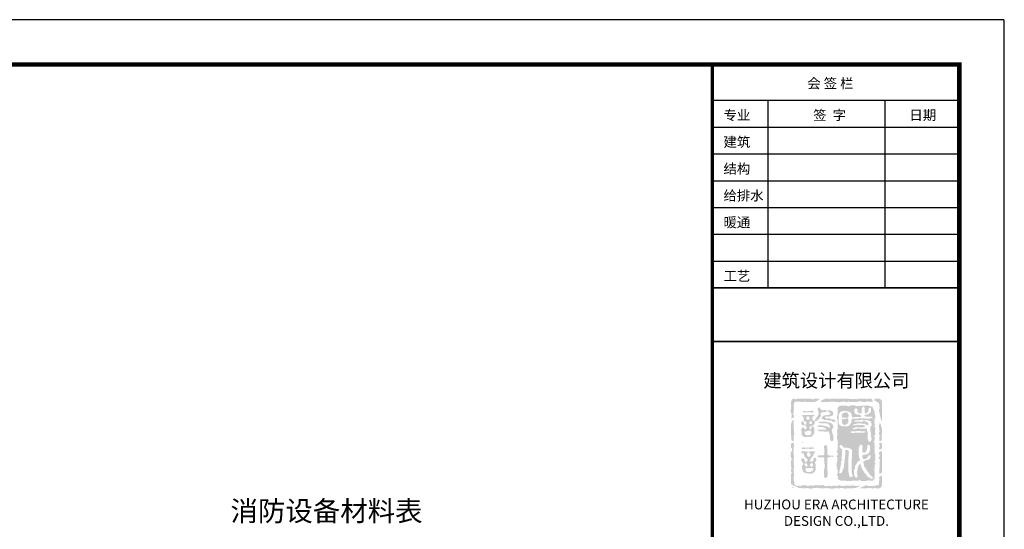
# Model space of a CAD drawing. Extents: x -175180 to 144729, y 38087 to 130502.
# Drawn here: x 54613 to 76678, y 119093 to 130502 of the extents above; entities that cross this region are included whole.
import ezdxf
from ezdxf.enums import TextEntityAlignment as Align

# ---------------------------------------------------------------- set-up
doc = ezdxf.new("R2010")
doc.units = 0
doc.header["$LTSCALE"] = 1000
doc.header["$MEASUREMENT"] = 0
doc.layers.get('Defpoints').update_dxf_attribs({"color": 8})
doc.layers.add('hz', color=7, linetype='Continuous')
doc.layers.add('时代图框', color=8, linetype='Continuous')
doc.styles.add('ERA', font='simhei.ttf')
doc.styles.add('HT', font='simhei.ttf')

# ---------------------------------------------------------------- blocks, each defined once
blk = doc.blocks.new('SD_LOGO')
at = {"layer": '时代图框'}
h = blk.add_hatch(color=1, dxfattribs=at)
h.paths.add_polyline_path([(839, 68), (828, 83), (826, 95), (832, 112), (841, 111), (847, 113), (853, 119), (848, 169), (847, 194), (850, 244), (858, 257), (857, 272), (846, 284), (835, 292), (831, 303), (835, 317), (843, 332), (845, 343), (842, 360), (840, 365), (837, 367), (832, 368), (835, 400), (836, 416), (835, 448), (829, 462), (829, 470), (832, 485), (840, 485), (845, 485), (853, 485), (855, 526), (852, 547), (842, 587), (832, 598), (829, 608), (832, 623), (840, 627), (842, 639), (835, 645), (821, 678), (813, 694), (795, 726), (795, 737), (795, 743), (795, 755), (771, 753), (758, 755), (737, 766), (713, 770), (701, 773), (678, 780), (674, 784), (666, 782), (663, 777), (614, 777), (589, 777), (539, 777), (539, 774), (539, 772), (539, 770), (487, 770), (460, 770), (408, 770), (402, 775), (399, 778), (393, 784), (352, 784), (332, 784), (291, 784), (291, 778), (291, 775), (291, 770), (269, 761), (255, 760), (232, 766), (222, 768), (218, 777), (189, 774), (174, 773), (145, 773), (109, 778), (89, 777), (53, 770), (40, 755), (32, 748), (13, 740), (17, 735), (12, 726), (6, 726), (6, 661), (6, 629), (6, 565), (0, 559), (-3, 556), (-9, 550), (-4, 536), (-4, 528), (-5, 514), (-7, 492), (-2, 478), (13, 463), (13, 428), (13, 410), (13, 375), (6, 375), (6, 337), (6, 318), (6, 280), (12, 278), (14, 270), (10, 265), (4, 246), (3, 235), (6, 214), (0, 217), (-5, 215), (-9, 211), (-7, 203), (-6, 200), (-5, 192), (-1, 170), (2, 159), (6, 138), (5, 118), (2, 107), (-9, 90), (-9, 61), (-9, 46), (-9, 17), (-3, 17), (0, 17), (6, 17), (6, -79), (6, -128), (6, -224), (0, -227), (-3, -228), (-9, -231), (-12, -249), (-9, -261), (2, -275), (12, -294), (14, -305), (13, -326), (4, -335), (-9, -334), (-13, -355), (-11, -369), (-1, -388), (8, -402), (10, -413), (6, -429), (0, -429), (-9, -429), (0, -444), (1, -456), (-5, -472), (-11, -522), (-12, -547), (-9, -597), (-1, -601), (1, -612), (-5, -619), (-12, -626), (-10, -639), (5, -648), (6, -648), (6, -692), (6, -714), (6, -757), (0, -760), (-3, -762), (-9, -765), (-11, -776), (-9, -785), (-1, -794), (11, -799), (18, -809), (17, -823), (8, -835), (6, -845), (10, -860), (21, -871), (27, -877), (39, -889), (55, -888), (65, -892), (75, -904), (80, -906), (79, -911), (120, -906), (140, -906), (181, -907), (237, -913), (265, -914), (320, -911), (324, -903), (336, -901), (342, -907), (400, -906), (430, -905), (488, -904), (494, -893), (509, -891), (517, -900), (527, -902), (532, -911), (580, -911), (604, -911), (653, -911), (672, -900), (685, -898), (707, -900), (733, -907), (747, -908), (773, -907), (791, -905), (800, -902), (817, -896), (815, -887), (819, -879), (828, -874), (838, -863), (841, -853), (839, -838), (829, -832), (827, -817), (835, -809), (841, -768), (842, -747), (839, -706), (832, -691), (830, -682), (832, -666), (836, -618), (838, -594), (843, -543), (853, -535), (853, -521), (853, -512), (853, -494), (848, -494), (845, -494), (839, -494), (834, -479), (836, -467), (846, -454), (856, -431), (858, -417), (853, -392), (848, -392), (845, -392), (839, -392), (849, -355), (852, -336), (853, -297), (845, -297), (840, -297), (832, -297), (826, -289), (830, -278), (839, -275), (839, -214), (839, -183), (839, -122), (833, -120), (831, -112), (835, -107), (839, -87), (838, -75), (832, -56), (821, -50), (819, -35), (828, -27), (837, 10), (840, 30)])
h.paths.add_polyline_path([(86, -104), (94, -111), (98, -120), (106, -123), (116, -122), (123, -131), (125, -139), (123, -151), (133, -153), (139, -157), (145, -166), (174, -166), (189, -166), (218, -166), (235, -177), (249, -179), (269, -173), (275, -181), (281, -184), (291, -184), (295, -193), (303, -197), (313, -195), (314, -205), (318, -211), (327, -217), (327, -290), (327, -326), (327, -399), (324, -399), (320, -399), (320, -525), (320, -588), (320, -714), (329, -733), (331, -744), (331, -765), (342, -777), (345, -788), (342, -805), (338, -809), (331, -816), (316, -826), (304, -828), (287, -823), (280, -816), (276, -812), (269, -805), (262, -759), (257, -737), (247, -692), (247, -563), (247, -499), (247, -370), (250, -370), (254, -370), (254, -341), (254, -326), (254, -297), (257, -297), (262, -297), (261, -267), (258, -252), (247, -224), (238, -228), (232, -220), (214, -212), (199, -214), (181, -224), (181, -250), (181, -264), (181, -290), (180, -304), (179, -312), (178, -326), (172, -385), (169, -414), (163, -472), (156, -534), (152, -565), (145, -626), (138, -629), (135, -633), (134, -641), (124, -659), (122, -671), (123, -692), (115, -693), (110, -698), (108, -706), (101, -724), (91, -734), (72, -739), (66, -744), (57, -742), (53, -735), (45, -733), (41, -721), (46, -714), (54, -682), (57, -666), (61, -633), (69, -610), (72, -599), (75, -575), (85, -535), (88, -514), (86, -472), (92, -467), (95, -464), (101, -458), (101, -414), (101, -392), (101, -348), (104, -348), (108, -348), (108, -293), (108, -265), (108, -209), (91, -193), (83, -185), (64, -169), (54, -155), (52, -143), (57, -125), (61, -121), (68, -114), (73, -106)], flags=0)
h.paths.add_polyline_path([(86, -104), (94, -111), (98, -120), (106, -123), (116, -122), (123, -131), (125, -139), (123, -151), (133, -153), (139, -157), (145, -166), (174, -166), (189, -166), (218, -166), (235, -177), (249, -179), (269, -173), (275, -181), (281, -184), (291, -184), (295, -193), (303, -197), (313, -195), (314, -205), (318, -211), (327, -217), (327, -290), (327, -326), (327, -399), (324, -399), (320, -399), (320, -525), (320, -588), (320, -714), (329, -733), (331, -744), (331, -765), (342, -777), (345, -788), (342, -805), (338, -809), (331, -816), (316, -826), (304, -828), (287, -823), (280, -816), (276, -812), (269, -805), (262, -759), (257, -737), (247, -692), (247, -563), (247, -499), (247, -370), (250, -370), (254, -370), (254, -341), (254, -326), (254, -297), (257, -297), (262, -297), (261, -267), (258, -252), (247, -224), (241, -226), (236, -225), (232, -220), (214, -212), (199, -214), (181, -224), (181, -250), (181, -264), (181, -290), (180, -304), (179, -312), (178, -326), (172, -385), (169, -414), (163, -472), (156, -534), (152, -565), (145, -626), (138, -629), (135, -633), (134, -641), (124, -659), (122, -671), (123, -692), (115, -693), (110, -698), (108, -706), (101, -724), (91, -734), (72, -739), (66, -744), (57, -742), (53, -735), (45, -733), (41, -721), (46, -714), (54, -682), (57, -666), (61, -633), (69, -610), (72, -599), (75, -575), (85, -535), (88, -514), (86, -472), (92, -467), (95, -464), (101, -458), (101, -414), (101, -392), (101, -348), (104, -348), (108, -348), (108, -293), (108, -265), (108, -209), (91, -193), (83, -185), (64, -169), (54, -155), (52, -143), (57, -125), (61, -121), (68, -114), (73, -106)], flags=0)
h.paths.add_polyline_path([(313, 163), (313, 166), (312, 169), (309, 170), (302, 180), (304, 192), (313, 200), (354, 200), (374, 200), (415, 200), (452, 208), (472, 209), (510, 203), (515, 207), (523, 205), (525, 200), (566, 200), (586, 200), (627, 200), (627, 191), (627, 187), (627, 178), (601, 171), (588, 168), (561, 167), (557, 163), (549, 165), (547, 170), (482, 170), (450, 170), (386, 170), (386, 168), (386, 166), (386, 163), (357, 163), (342, 163)], flags=16)
h.paths.add_polyline_path([(123, 309), (107, 318), (97, 320), (79, 320), (75, 329), (67, 333), (57, 331), (48, 349), (44, 358), (35, 375), (35, 457), (35, 498), (35, 580), (45, 593), (49, 600), (53, 616), (81, 638), (99, 646), (134, 653), (173, 655), (193, 655), (232, 649), (253, 639), (265, 635), (287, 631), (299, 619), (304, 612), (313, 598), (324, 566), (327, 548), (327, 514), (351, 509), (365, 511), (386, 521), (441, 521), (469, 521), (525, 521), (525, 528), (534, 532), (539, 528), (539, 540), (539, 546), (539, 558), (521, 558), (511, 562), (495, 572), (467, 579), (452, 580), (422, 580), (407, 592), (400, 600), (390, 616), (383, 651), (383, 670), (393, 704), (409, 709), (417, 711), (433, 711), (438, 707), (440, 705), (444, 700), (454, 680), (456, 667), (452, 645), (467, 628), (476, 619), (495, 605), (514, 597), (529, 598), (547, 609), (550, 635), (550, 648), (550, 675), (554, 679), (552, 687), (547, 689), (545, 704), (548, 714), (558, 726), (566, 730), (570, 738), (569, 748), (580, 748), (586, 748), (598, 748), (598, 742), (598, 739), (598, 733), (604, 733), (607, 733), (612, 733), (610, 725), (611, 718), (616, 711), (620, 707), (618, 699), (612, 696), (612, 667), (612, 653), (612, 623), (621, 620), (625, 609), (620, 602), (634, 602), (642, 602), (656, 602), (667, 614), (673, 620), (685, 631), (696, 665), (700, 683), (707, 718), (718, 727), (727, 729), (740, 726), (748, 718), (751, 715), (758, 707), (758, 681), (758, 668), (758, 642), (745, 634), (739, 624), (737, 609), (727, 600), (715, 602), (715, 596), (715, 593), (715, 587), (676, 581), (657, 577), (620, 565), (612, 556), (610, 548), (612, 536), (618, 539), (626, 535), (627, 528), (685, 528), (715, 528), (773, 528), (774, 522), (782, 518), (788, 521), (788, 509), (788, 504), (788, 492), (765, 497), (750, 495), (729, 485), (694, 485), (677, 485), (642, 485), (598, 489), (576, 490), (532, 488), (511, 498), (494, 497), (474, 485), (421, 485), (395, 485), (342, 485), (341, 478), (333, 474), (327, 477), (323, 445), (321, 429), (316, 397), (308, 387), (304, 381), (302, 368), (293, 363), (289, 355), (291, 346), (283, 348), (277, 345), (273, 338), (256, 324), (246, 318), (225, 309), (184, 309), (164, 309)], flags=0)
h.paths.add_polyline_path([(123, 309), (107, 318), (97, 320), (79, 320), (75, 329), (67, 333), (57, 331), (48, 349), (44, 358), (35, 375), (35, 457), (35, 498), (35, 580), (45, 593), (49, 600), (53, 616), (81, 638), (99, 646), (134, 653), (173, 655), (193, 655), (232, 649), (253, 639), (265, 635), (287, 631), (299, 619), (304, 612), (313, 598), (324, 566), (327, 548), (327, 514), (351, 509), (365, 511), (386, 521), (441, 521), (469, 521), (525, 521), (525, 528), (534, 532), (539, 528), (539, 540), (539, 546), (539, 558), (521, 558), (511, 562), (495, 572), (467, 579), (452, 580), (422, 580), (407, 592), (400, 600), (390, 616), (383, 651), (383, 670), (393, 704), (409, 709), (417, 711), (433, 711), (438, 707), (440, 705), (444, 700), (454, 680), (456, 667), (452, 645), (467, 628), (476, 619), (495, 605), (514, 597), (529, 598), (547, 609), (550, 635), (550, 648), (550, 675), (554, 679), (552, 687), (547, 689), (545, 704), (548, 714), (558, 726), (566, 730), (570, 738), (569, 748), (580, 748), (586, 748), (598, 748), (598, 742), (598, 739), (598, 733), (604, 733), (607, 733), (612, 733), (610, 725), (611, 718), (616, 711), (620, 707), (618, 699), (612, 696), (612, 667), (612, 653), (612, 623), (621, 620), (625, 609), (620, 602), (634, 602), (642, 602), (656, 602), (667, 614), (673, 620), (685, 631), (696, 665), (700, 683), (707, 718), (718, 727), (727, 729), (740, 726), (748, 718), (751, 715), (758, 707), (758, 681), (758, 668), (758, 642), (745, 634), (739, 624), (737, 609), (730, 602), (724, 600), (715, 602), (715, 596), (715, 593), (715, 587), (676, 581), (657, 577), (620, 565), (612, 556), (610, 548), (612, 536), (618, 539), (626, 535), (627, 528), (685, 528), (715, 528), (773, 528), (774, 522), (782, 518), (788, 521), (788, 509), (788, 504), (788, 492), (765, 497), (750, 495), (729, 485), (694, 485), (677, 485), (642, 485), (598, 489), (576, 490), (532, 488), (511, 498), (494, 497), (474, 485), (421, 485), (395, 485), (342, 485), (341, 478), (333, 474), (327, 477), (323, 445), (321, 429), (316, 397), (308, 387), (304, 381), (302, 368), (293, 363), (289, 355), (291, 346), (283, 348), (277, 345), (273, 338), (256, 324), (246, 318), (225, 309), (184, 309), (164, 309)], flags=16)
h.paths.add_polyline_path([(350, 258), (346, 265), (349, 273), (373, 272), (387, 276), (408, 287), (487, 287), (526, 287), (605, 287), (606, 294), (614, 298), (620, 295), (620, 308), (618, 315), (612, 328), (599, 332), (593, 334), (579, 338), (537, 343), (516, 343), (474, 342), (462, 351), (447, 350), (437, 338), (408, 332), (393, 331), (364, 331), (355, 340), (357, 353), (398, 362), (418, 366), (459, 375), (488, 375), (503, 375), (532, 375), (532, 372), (532, 368), (567, 368), (585, 368), (620, 368), (623, 359), (634, 355), (642, 360), (642, 355), (644, 352), (649, 349), (660, 339), (670, 336), (685, 338), (694, 354), (695, 365), (693, 382), (683, 390), (678, 401), (664, 412), (652, 415), (634, 412), (629, 419), (624, 422), (616, 426), (609, 434), (600, 437), (590, 433), (585, 428), (582, 425), (576, 419), (532, 419), (510, 419), (466, 419), (466, 416), (466, 414), (466, 412), (431, 412), (414, 412), (379, 412), (379, 419), (379, 423), (379, 430), (400, 437), (411, 441), (433, 448), (467, 448), (484, 448), (517, 448), (539, 458), (553, 460), (576, 455), (579, 449), (583, 446), (590, 444), (608, 442), (619, 443), (634, 452), (667, 448), (684, 445), (715, 433), (739, 426), (753, 414), (762, 390), (770, 358), (769, 340), (758, 309), (753, 309), (750, 309), (744, 309), (747, 301), (740, 295), (739, 257), (740, 238), (744, 200), (750, 182), (753, 173), (758, 156), (758, 124), (758, 108), (758, 75), (769, 51), (771, 36), (766, 10), (759, -3), (756, -9), (751, -23), (740, -33), (730, -36), (715, -34), (714, -28), (706, -23), (700, -27), (697, -9), (694, 0), (685, 17), (685, 70), (685, 96), (685, 149), (673, 191), (668, 214), (663, 258), (596, 255), (562, 256), (495, 262), (466, 264), (451, 263), (422, 254), (418, 250), (410, 252), (408, 258), (398, 260), (390, 256), (386, 247), (374, 244), (366, 247), (357, 254)], flags=0)
h.paths.add_polyline_path([(350, 258), (346, 265), (349, 273), (373, 272), (387, 276), (408, 287), (487, 287), (526, 287), (605, 287), (606, 294), (614, 298), (620, 295), (620, 308), (618, 315), (612, 328), (599, 332), (593, 334), (579, 338), (537, 343), (516, 343), (474, 342), (462, 351), (447, 350), (437, 338), (408, 332), (393, 331), (364, 331), (358, 338), (356, 344), (357, 353), (398, 362), (418, 366), (459, 375), (488, 375), (503, 375), (532, 375), (532, 372), (532, 368), (567, 368), (585, 368), (620, 368), (623, 359), (634, 355), (642, 360), (642, 355), (644, 352), (649, 349), (660, 339), (670, 336), (685, 338), (694, 354), (695, 365), (693, 382), (683, 390), (678, 401), (664, 412), (652, 415), (634, 412), (629, 419), (624, 422), (616, 426), (609, 434), (600, 437), (590, 433), (585, 428), (582, 425), (576, 419), (532, 419), (510, 419), (466, 419), (466, 416), (466, 414), (466, 412), (431, 412), (414, 412), (379, 412), (379, 419), (379, 423), (379, 430), (400, 437), (411, 441), (433, 448), (467, 448), (484, 448), (517, 448), (539, 458), (553, 460), (576, 455), (579, 449), (583, 446), (590, 444), (608, 442), (619, 443), (634, 452), (667, 448), (684, 445), (715, 433), (739, 426), (753, 414), (762, 390), (770, 358), (769, 340), (758, 309), (753, 309), (750, 309), (744, 309), (746, 304), (745, 298), (740, 295), (739, 257), (740, 238), (744, 200), (750, 182), (753, 173), (758, 156), (758, 124), (758, 108), (758, 75), (769, 51), (771, 36), (766, 10), (759, -3), (756, -9), (751, -23), (740, -33), (730, -36), (715, -34), (714, -28), (706, -23), (700, -27), (697, -9), (694, 0), (685, 17), (685, 70), (685, 96), (685, 149), (673, 191), (668, 214), (663, 258), (596, 255), (562, 256), (495, 262), (466, 264), (451, 263), (422, 254), (418, 250), (410, 252), (408, 258), (398, 260), (390, 256), (386, 247), (374, 244), (366, 247), (357, 254)], flags=0)
h.paths.add_polyline_path([(164, 341), (141, 346), (119, 366), (110, 382), (105, 412), (104, 435), (105, 447), (108, 470), (143, 474), (161, 477), (196, 481), (215, 489), (229, 488), (247, 477), (247, 448), (247, 433), (247, 404), (239, 398), (236, 392), (236, 382), (227, 378), (223, 370), (225, 360), (215, 364), (206, 361), (200, 353), (178, 343)], flags=0)
h.paths.add_polyline_path([(488, -133), (500, -121), (506, -115), (517, -104), (532, -100), (541, -101), (554, -107), (560, -122), (565, -136), (574, -148), (572, -163), (561, -173), (561, -211), (561, -230), (561, -268), (573, -273), (583, -279), (598, -278), (605, -278), (620, -275), (629, -264), (642, -257), (653, -244), (658, -234), (660, -217), (670, -177), (672, -156), (671, -114), (680, -111), (684, -109), (693, -104), (704, -101), (713, -103), (722, -111), (726, -125), (729, -131), (737, -144), (737, -179), (737, -196), (737, -231), (734, -237), (729, -246), (714, -276), (700, -291), (671, -308), (633, -318), (614, -322), (576, -326), (566, -354), (564, -370), (569, -399), (578, -407), (583, -418), (602, -426), (617, -424), (634, -414), (659, -406), (672, -394), (682, -370), (690, -366), (694, -358), (693, -348), (702, -345), (706, -342), (715, -337), (730, -336), (744, -341), (751, -354), (752, -364), (748, -377), (737, -389), (734, -399), (737, -414), (719, -420), (710, -424), (693, -432), (671, -443), (658, -445), (634, -443), (620, -458), (610, -465), (590, -472), (583, -485), (582, -495), (587, -509), (598, -540), (600, -557), (598, -589), (604, -589), (607, -589), (612, -589), (614, -603), (619, -611), (631, -619), (639, -631), (642, -640), (642, -655), (646, -655), (648, -655), (653, -655), (669, -684), (677, -699), (693, -728), (699, -728), (701, -728), (707, -728), (719, -749), (725, -759), (737, -779), (743, -786), (749, -788), (758, -787), (758, -792), (758, -795), (758, -801), (765, -808), (771, -810), (780, -809), (780, -814), (780, -817), (780, -823), (787, -829), (793, -832), (802, -830), (805, -843), (802, -853), (791, -860), (781, -868), (772, -870), (758, -867), (739, -847), (726, -838), (700, -827), (691, -826), (684, -818), (685, -809), (680, -809), (677, -809), (671, -809), (657, -789), (651, -779), (642, -757), (636, -752), (631, -751), (623, -750), (596, -705), (582, -682), (554, -637), (538, -602), (532, -583), (525, -546), (515, -538), (507, -536), (495, -538), (490, -552), (481, -564), (474, -576), (472, -583), (470, -597), (459, -621), (456, -636), (459, -662), (453, -674), (450, -680), (444, -692), (445, -743), (448, -769), (459, -820), (453, -825), (450, -828), (444, -834), (427, -837), (416, -835), (400, -827), (392, -805), (387, -794), (379, -772), (379, -731), (379, -711), (379, -670), (393, -631), (398, -609), (400, -567), (423, -545), (432, -531), (444, -502), (464, -477), (478, -465), (506, -451), (515, -440), (513, -426), (503, -418), (492, -379), (487, -359), (481, -319), (481, -255), (481, -223), (481, -158), (490, -153), (493, -142)], flags=16)
h.paths.add_polyline_path([(488, -133), (500, -121), (506, -115), (517, -104), (532, -100), (541, -101), (554, -107), (560, -122), (565, -136), (574, -148), (572, -163), (561, -173), (561, -211), (561, -230), (561, -268), (573, -273), (583, -279), (598, -278), (605, -278), (620, -275), (629, -264), (642, -257), (653, -244), (658, -234), (660, -217), (670, -177), (672, -156), (671, -114), (680, -111), (684, -109), (693, -104), (704, -101), (713, -103), (722, -111), (726, -125), (729, -131), (737, -144), (737, -179), (737, -196), (737, -231), (734, -237), (732, -240), (729, -246), (714, -276), (700, -291), (671, -308), (633, -318), (614, -322), (576, -326), (566, -354), (564, -370), (569, -399), (578, -407), (583, -418), (602, -426), (617, -424), (634, -414), (659, -406), (672, -394), (682, -370), (690, -366), (694, -358), (693, -348), (702, -345), (706, -342), (715, -337), (726, -337), (733, -337), (744, -341), (751, -354), (752, -364), (748, -377), (737, -389), (734, -399), (737, -414), (719, -420), (710, -424), (693, -432), (671, -443), (658, -445), (634, -443), (620, -458), (610, -465), (590, -472), (583, -485), (582, -495), (587, -509), (598, -540), (600, -557), (598, -589), (604, -589), (607, -589), (612, -589), (614, -603), (619, -611), (631, -619), (639, -631), (642, -640), (642, -655), (646, -655), (648, -655), (653, -655), (669, -684), (677, -699), (693, -728), (699, -728), (701, -728), (707, -728), (719, -749), (725, -759), (737, -779), (743, -786), (749, -788), (758, -787), (758, -792), (758, -795), (758, -801), (765, -808), (771, -810), (780, -809), (780, -814), (780, -817), (780, -823), (787, -829), (793, -832), (802, -830), (805, -843), (802, -853), (791, -860), (781, -868), (772, -870), (758, -867), (739, -847), (726, -838), (700, -827), (691, -826), (684, -818), (685, -809), (680, -809), (677, -809), (671, -809), (657, -789), (651, -779), (642, -757), (636, -752), (631, -751), (623, -750), (596, -705), (582, -682), (554, -637), (538, -602), (532, -583), (525, -546), (515, -538), (507, -536), (495, -538), (492, -549), (488, -555), (481, -564), (474, -576), (472, -583), (470, -597), (459, -621), (456, -636), (459, -662), (453, -674), (450, -680), (444, -692), (445, -743), (448, -769), (459, -820), (453, -825), (450, -828), (444, -834), (427, -837), (416, -835), (400, -827), (392, -805), (387, -794), (379, -772), (379, -731), (379, -711), (379, -670), (393, -631), (398, -609), (400, -567), (423, -545), (432, -531), (444, -502), (464, -477), (478, -465), (506, -451), (515, -440), (513, -426), (503, -418), (492, -379), (487, -359), (481, -319), (481, -255), (481, -223), (481, -158), (490, -153), (493, -142)], flags=0)
h.paths.add_polyline_path([(119, 507), (115, 511), (113, 513), (108, 517), (98, 534), (96, 546), (101, 565), (112, 576), (116, 586), (116, 602), (140, 611), (153, 615), (178, 623), (204, 622), (218, 617), (240, 602), (244, 586), (247, 579), (254, 565), (253, 541), (250, 528), (240, 507), (192, 507), (167, 507)], flags=0)
h.paths.add_polyline_path([(119, 507), (113, 513), (108, 517), (98, 534), (96, 546), (101, 565), (112, 576), (116, 586), (116, 602), (140, 611), (153, 615), (178, 623), (204, 622), (218, 617), (240, 602), (244, 586), (247, 579), (254, 565), (253, 541), (250, 528), (240, 507), (192, 507), (167, 507)], flags=0)
h.paths.add_polyline_path([(494, 497), (511, 498), (532, 488), (576, 490), (598, 489), (642, 485), (677, 485), (694, 485), (729, 485), (750, 495), (765, 497), (788, 492), (788, 504), (788, 509), (788, 521), (782, 518), (774, 522), (773, 528), (715, 528), (685, 528), (627, 528), (626, 535), (618, 539), (612, 536), (610, 548), (612, 556), (620, 565), (657, 577), (676, 581), (715, 587), (715, 593), (715, 596), (715, 602), (724, 600), (730, 602), (737, 609), (739, 624), (745, 634), (758, 642), (758, 668), (758, 681), (758, 707), (751, 715), (748, 718), (740, 726), (727, 729), (718, 727), (707, 718), (700, 683), (696, 665), (685, 631), (673, 620), (667, 614), (656, 602), (642, 602), (634, 602), (620, 602), (625, 609), (621, 620), (612, 623), (612, 653), (612, 667), (612, 696), (618, 699), (620, 707), (616, 711), (611, 718), (610, 725), (612, 733), (607, 733), (604, 733), (598, 733), (598, 739), (598, 742), (598, 748), (586, 748), (580, 748), (569, 748), (570, 738), (566, 730), (558, 726), (548, 714), (545, 704), (547, 689), (552, 687), (554, 679), (550, 675), (550, 648), (550, 635), (547, 609), (529, 598), (514, 597), (495, 605), (476, 619), (467, 628), (452, 645), (456, 667), (454, 680), (444, 700), (440, 705), (438, 707), (433, 711), (417, 711), (409, 709), (393, 704), (383, 670), (383, 651), (390, 616), (400, 600), (407, 592), (422, 580), (452, 580), (467, 579), (495, 572), (511, 562), (521, 558), (539, 558), (539, 546), (539, 540), (539, 528), (534, 532), (525, 528), (525, 521), (469, 521), (441, 521), (386, 521), (365, 511), (351, 509), (327, 514), (327, 548), (324, 566), (313, 598), (304, 612), (299, 619), (287, 631), (265, 635), (253, 639), (232, 649), (193, 655), (173, 655), (134, 653), (99, 646), (81, 638), (53, 616), (49, 600), (45, 593), (35, 580), (35, 498), (35, 457), (35, 375), (44, 358), (48, 349), (57, 331), (67, 333), (75, 329), (79, 320), (97, 320), (107, 318), (123, 309), (164, 309), (184, 309), (225, 309), (246, 318), (256, 324), (273, 338), (277, 345), (283, 348), (291, 346), (289, 355), (293, 363), (302, 368), (304, 381), (308, 387), (316, 397), (321, 429), (323, 445), (327, 477), (333, 474), (341, 478), (342, 485), (395, 485), (421, 485), (474, 485)], flags=0)
h.paths.add_polyline_path([(253, 541), (254, 565), (247, 579), (244, 586), (240, 602), (218, 617), (204, 622), (178, 623), (153, 615), (140, 611), (116, 602), (116, 586), (112, 576), (101, 565), (96, 546), (98, 534), (108, 517), (113, 513), (115, 511), (119, 507), (167, 507), (192, 507), (240, 507), (250, 528)], flags=0)
h.paths.add_polyline_path([(769, 340), (770, 358), (762, 390), (753, 414), (739, 426), (715, 433), (684, 445), (667, 448), (634, 452), (619, 443), (608, 442), (590, 444), (583, 446), (579, 449), (576, 455), (553, 460), (539, 458), (517, 448), (484, 448), (467, 448), (433, 448), (411, 441), (400, 437), (379, 430), (379, 423), (379, 419), (379, 412), (414, 412), (431, 412), (466, 412), (466, 414), (466, 416), (466, 419), (510, 419), (532, 419), (576, 419), (582, 425), (585, 428), (590, 433), (600, 437), (609, 434), (616, 426), (624, 422), (629, 419), (634, 412), (652, 415), (664, 412), (678, 401), (683, 390), (693, 382), (695, 365), (694, 354), (685, 338), (670, 336), (660, 339), (649, 349), (643, 353), (642, 360), (634, 355), (623, 359), (620, 368), (585, 368), (567, 368), (532, 368), (532, 375), (503, 375), (488, 375), (459, 375), (418, 366), (398, 362), (357, 353), (356, 344), (358, 338), (364, 331), (393, 331), (408, 332), (437, 338), (447, 350), (462, 351), (474, 342), (516, 343), (537, 343), (579, 338), (593, 334), (599, 332), (612, 328), (618, 315), (620, 308), (620, 295), (614, 298), (606, 294), (605, 287), (526, 287), (487, 287), (408, 287), (387, 276), (373, 272), (349, 273), (346, 265), (350, 258), (357, 254), (366, 247), (374, 244), (386, 247), (390, 256), (398, 260), (408, 258), (410, 252), (418, 250), (422, 254), (451, 263), (466, 264), (495, 262), (562, 256), (596, 255), (663, 258), (668, 214), (673, 191), (685, 149), (685, 96), (685, 70), (685, 17), (694, 0), (697, -9), (700, -27), (706, -23), (714, -28), (715, -34), (730, -36), (740, -33), (751, -23), (756, -9), (759, -3), (766, 10), (771, 36), (769, 51), (758, 75), (758, 108), (758, 124), (758, 156), (753, 173), (750, 182), (744, 200), (740, 238), (739, 257), (740, 295), (745, 298), (746, 304), (744, 309), (750, 309), (753, 309), (758, 309)], flags=16)
h.paths.add_polyline_path([(320, -399), (324, -399), (327, -399), (327, -326), (327, -290), (327, -217), (318, -211), (314, -205), (313, -195), (303, -197), (295, -193), (291, -184), (281, -184), (275, -181), (269, -173), (249, -179), (235, -177), (218, -166), (189, -166), (174, -166), (145, -166), (139, -157), (133, -153), (123, -151), (125, -139), (123, -131), (116, -122), (106, -123), (98, -120), (94, -111), (86, -104), (73, -106), (68, -114), (61, -121), (57, -125), (52, -143), (54, -155), (64, -169), (83, -185), (91, -193), (108, -209), (108, -265), (108, -293), (108, -348), (104, -348), (101, -348), (101, -392), (101, -414), (101, -458), (95, -464), (92, -467), (86, -472), (88, -514), (85, -535), (75, -575), (72, -599), (69, -610), (61, -633), (57, -666), (54, -682), (46, -714), (41, -721), (45, -733), (53, -735), (57, -742), (66, -744), (72, -739), (91, -734), (101, -724), (108, -706), (110, -698), (115, -693), (123, -692), (122, -671), (124, -659), (134, -641), (135, -633), (138, -629), (145, -626), (152, -565), (156, -534), (163, -472), (169, -414), (172, -385), (178, -326), (179, -312), (180, -304), (181, -290), (181, -264), (181, -250), (181, -224), (199, -214), (214, -212), (232, -220), (236, -225), (241, -226), (247, -224), (258, -252), (261, -267), (262, -297), (257, -297), (254, -297), (254, -326), (254, -341), (254, -370), (250, -370), (247, -370), (247, -499), (247, -563), (247, -692), (257, -737), (262, -759), (269, -805), (276, -812), (280, -816), (287, -823), (304, -828), (316, -826), (331, -816), (338, -809), (342, -805), (345, -788), (342, -777), (331, -765), (331, -744), (329, -733), (320, -714), (320, -588), (320, -525)], flags=16)
h.paths.add_polyline_path([(583, -485), (590, -472), (610, -465), (620, -458), (634, -443), (658, -445), (671, -443), (693, -432), (710, -424), (719, -420), (737, -414), (734, -399), (737, -389), (748, -377), (752, -364), (751, -354), (744, -341), (733, -337), (726, -337), (715, -337), (706, -342), (702, -345), (693, -348), (694, -358), (690, -366), (682, -370), (672, -394), (659, -406), (634, -414), (617, -424), (602, -426), (583, -418), (578, -407), (569, -399), (564, -370), (566, -354), (576, -326), (614, -322), (633, -318), (671, -308), (700, -291), (714, -276), (729, -246), (732, -240), (734, -237), (737, -231), (737, -196), (737, -179), (737, -144), (729, -131), (726, -125), (722, -111), (713, -103), (704, -101), (693, -104), (684, -109), (680, -111), (671, -114), (672, -156), (670, -177), (660, -217), (658, -234), (653, -244), (642, -257), (629, -264), (620, -275), (605, -278), (598, -278), (583, -279), (573, -273), (561, -268), (561, -230), (561, -211), (561, -173), (572, -163), (574, -148), (565, -136), (560, -122), (554, -107), (541, -101), (532, -100), (517, -104), (506, -115), (500, -121), (488, -133), (493, -142), (490, -153), (481, -158), (481, -223), (481, -255), (481, -319), (487, -359), (492, -379), (503, -418), (513, -426), (515, -440), (506, -451), (478, -465), (464, -477), (444, -502), (432, -531), (423, -545), (400, -567), (398, -609), (393, -631), (379, -670), (379, -711), (379, -731), (379, -772), (387, -794), (392, -805), (400, -827), (416, -835), (427, -837), (444, -834), (450, -828), (453, -825), (459, -820), (448, -769), (445, -743), (444, -692), (450, -680), (453, -674), (459, -662), (456, -636), (459, -621), (470, -597), (472, -583), (474, -576), (481, -564), (488, -555), (492, -549), (495, -538), (507, -536), (515, -538), (525, -546), (532, -583), (538, -602), (554, -637), (582, -682), (596, -705), (623, -750), (631, -751), (636, -752), (642, -757), (651, -779), (657, -789), (671, -809), (677, -809), (680, -809), (685, -809), (684, -818), (691, -826), (700, -827), (726, -838), (739, -847), (758, -867), (772, -870), (781, -868), (791, -860), (802, -853), (805, -843), (802, -830), (793, -832), (787, -829), (780, -823), (780, -817), (780, -814), (780, -809), (771, -810), (765, -808), (758, -801), (758, -795), (758, -792), (758, -787), (749, -788), (743, -786), (737, -779), (725, -759), (719, -749), (707, -728), (701, -728), (699, -728), (693, -728), (677, -699), (669, -684), (653, -655), (648, -655), (646, -655), (642, -655), (642, -640), (639, -631), (631, -619), (619, -611), (614, -603), (612, -589), (607, -589), (604, -589), (598, -589), (600, -557), (598, -540), (587, -509), (582, -495)], flags=0)
h.paths.add_polyline_path([(1000, 883), (986, 902), (976, 911), (956, 923), (950, 926), (947, 927), (941, 930), (906, 930), (889, 930), (853, 930), (848, 921), (842, 917), (832, 916), (832, 900), (836, 891), (846, 879), (874, 868), (887, 862), (912, 846), (916, 842), (921, 840), (927, 843), (925, 833), (929, 825), (937, 821), (943, 792), (944, 777), (941, 748), (952, 738), (954, 723), (945, 711), (939, 679), (938, 663), (941, 631), (951, 615), (953, 605), (952, 587), (958, 558), (961, 543), (967, 514), (976, 485), (979, 470), (985, 441), (991, 441), (1000, 441), (1000, 618), (1000, 706)])
h.paths.add_polyline_path([(1000, 287), (994, 290), (991, 292), (985, 295), (982, 325), (978, 340), (967, 368), (961, 381), (960, 390), (963, 404), (957, 404), (948, 404), (949, 378), (947, 363), (937, 338), (932, 322), (932, 311), (937, 295), (942, 260), (944, 242), (948, 207), (938, 170), (937, 149), (945, 112), (954, 100), (952, 85), (941, 75), (941, 45), (941, 29), (941, -1), (948, -9), (952, -12), (959, -20), (970, -22), (979, -18), (987, -4), (999, -1), (995, 36), (994, 56), (996, 97), (1002, 173), (1003, 211)])
h.paths.add_polyline_path([(1000, -118), (1000, -74), (992, -67), (989, -63), (981, -56), (965, -54), (955, -55), (941, -63), (948, -104), (949, -125), (945, -166), (938, -178), (939, -191), (948, -202), (964, -206), (975, -204), (989, -195), (993, -190), (1000, -184), (1000, -140)])
h.paths.add_polyline_path([(1000, -253), (987, -246), (977, -245), (963, -250), (959, -254), (949, -257), (950, -263), (946, -271), (937, -275), (929, -289), (930, -303), (941, -315), (952, -334), (954, -350), (945, -370), (933, -384), (930, -396), (934, -414), (949, -425), (955, -436), (956, -459), (953, -463), (948, -465), (948, -527), (948, -557), (948, -619), (941, -619), (941, -668), (941, -693), (941, -743), (948, -743), (954, -755), (973, -748), (985, -739), (1000, -717), (1000, -532), (1000, -439)])
h.paths.add_polyline_path([(1000, -885), (1000, -794), (984, -793), (976, -796), (963, -805), (951, -817), (946, -822), (934, -834), (943, -867), (944, -885), (937, -918), (938, -950), (938, -967), (934, -998), (905, -1006), (890, -1009), (861, -1017), (785, -1023), (747, -1023), (671, -1020), (661, -1009), (646, -1008), (634, -1017), (614, -1019), (603, -1023), (587, -1035), (560, -1048), (546, -1053), (517, -1061), (518, -1068), (520, -1073), (525, -1079), (583, -1079), (612, -1079), (671, -1079), (671, -1076), (671, -1074), (671, -1072), (709, -1072), (728, -1072), (766, -1072), (779, -1083), (795, -1084), (810, -1075), (827, -1065), (845, -1066), (861, -1079), (893, -1079), (909, -1079), (941, -1079), (959, -1068), (968, -1063), (985, -1050), (991, -1038), (994, -1032), (1000, -1020), (1000, -930)])
h.paths.add_polyline_path([(480, -1044), (503, -1024), (503, -1020), (503, -1013), (463, -1023), (442, -1025), (400, -1024), (379, -1014), (366, -1011), (342, -1013), (342, -1016), (342, -1017), (342, -1020), (295, -1020), (272, -1020), (225, -1020), (221, -1013), (210, -1011), (203, -1017), (151, -1023), (124, -1024), (72, -1020), (62, -1009), (50, -1005), (35, -1009), (21, -1017), (13, -1020), (-1, -1028), (-39, -1022), (-58, -1019), (-96, -1017), (-121, -1026), (-135, -1029), (-162, -1028), (-178, -1015), (-195, -1014), (-213, -1024), (-245, -1029), (-262, -1028), (-294, -1020), (-299, -1015), (-302, -1012), (-308, -1006), (-325, -1001), (-338, -1003), (-352, -1013), (-396, -1013), (-418, -1013), (-462, -1013), (-471, -1002), (-487, -1000), (-498, -1009), (-505, -1011), (-509, -1014), (-513, -1020), (-542, -1020), (-557, -1020), (-586, -1020), (-595, -1009), (-611, -1008), (-622, -1017), (-644, -1026), (-661, -1025), (-681, -1013), (-710, -1013), (-725, -1013), (-754, -1013), (-758, -1005), (-769, -1003), (-776, -1009), (-806, -1020), (-824, -1023), (-856, -1020), (-858, -1015), (-866, -1013), (-871, -1017), (-894, -1026), (-911, -1025), (-933, -1013), (-936, -1006), (-944, -1003), (-951, -1006), (-950, -990), (-954, -980), (-966, -969), (-960, -943), (-962, -928), (-973, -904), (-973, -863), (-973, -842), (-973, -801), (-962, -792), (-960, -776), (-969, -765), (-975, -704), (-976, -673), (-973, -611), (-965, -607), (-963, -596), (-969, -589), (-975, -517), (-976, -480), (-973, -407), (-966, -407), (-966, -375), (-966, -358), (-966, -326), (-969, -326), (-970, -326), (-973, -326), (-973, -297), (-973, -283), (-973, -253), (-984, -244), (-986, -228), (-977, -217), (-975, -189), (-975, -175), (-973, -147), (-962, -128), (-961, -113), (-969, -93), (-975, -79), (-976, -70), (-973, -56), (-992, -51), (-1004, -53), (-1021, -63), (-1027, -76), (-1039, -85), (-1039, -117), (-1039, -133), (-1039, -166), (-1019, -177), (-1010, -194), (-1013, -217), (-1017, -236), (-1022, -246), (-1035, -261), (-1041, -313), (-1042, -340), (-1039, -392), (-1033, -395), (-1030, -396), (-1024, -399), (-1022, -426), (-1024, -440), (-1031, -465), (-1039, -465), (-1039, -512), (-1039, -535), (-1039, -582), (-1036, -582), (-1034, -582), (-1031, -582), (-1031, -614), (-1031, -630), (-1031, -662), (-1042, -668), (-1044, -683), (-1035, -692), (-1034, -699), (-1031, -703), (-1024, -706), (-1023, -727), (-1025, -738), (-1031, -757), (-1039, -757), (-1039, -847), (-1039, -891), (-1039, -980), (-1009, -998), (-994, -1007), (-966, -1028), (-956, -1024), (-947, -1027), (-940, -1035), (-907, -1044), (-891, -1052), (-863, -1072), (-834, -1072), (-820, -1072), (-790, -1072), (-790, -1079), (-755, -1079), (-738, -1079), (-703, -1079), (-689, -1067), (-674, -1066), (-659, -1075), (-610, -1081), (-584, -1082), (-535, -1079), (-535, -1076), (-535, -1074), (-535, -1072), (-505, -1072), (-491, -1072), (-462, -1072), (-456, -1061), (-441, -1059), (-432, -1068), (-411, -1068), (-400, -1070), (-381, -1079), (-343, -1079), (-324, -1079), (-286, -1079), (-263, -1066), (-245, -1065), (-221, -1075), (-148, -1081), (-111, -1082), (-38, -1079), (-22, -1066), (-4, -1065), (13, -1075), (28, -1084), (44, -1083), (57, -1072), (89, -1072), (105, -1072), (137, -1072), (160, -1084), (179, -1085), (203, -1075), (291, -1075), (335, -1074), (422, -1072), (420, -1065), (426, -1057), (433, -1057), (464, -1052)])
h.paths.add_polyline_path([(-980, -1057), (-995, -1052), (-1002, -1051), (-1017, -1050), (-1018, -1059), (-1016, -1065), (-1010, -1072), (-998, -1072), (-992, -1072), (-980, -1072), (-980, -1066), (-980, -1063)], flags=17)
h.paths.add_polyline_path([(-484, -588), (-484, -531), (-489, -525), (-492, -522), (-498, -516), (-503, -504), (-501, -493), (-491, -483), (-487, -475), (-484, -471), (-476, -465), (-469, -446), (-469, -434), (-473, -414), (-479, -403), (-484, -392), (-501, -392), (-510, -392), (-527, -392), (-531, -420), (-534, -434), (-542, -462), (-549, -469), (-553, -472), (-560, -480), (-577, -483), (-588, -480), (-600, -469), (-611, -460), (-612, -446), (-604, -436), (-595, -413), (-587, -401), (-568, -385), (-563, -385), (-557, -385), (-556, -368), (-552, -358), (-542, -345), (-531, -325), (-527, -313), (-527, -290), (-519, -290), (-514, -290), (-505, -290), (-507, -280), (-503, -272), (-494, -268), (-490, -264), (-489, -259), (-491, -253), (-505, -259), (-517, -257), (-527, -246), (-557, -246), (-571, -246), (-600, -246), (-600, -249), (-600, -250), (-600, -253), (-650, -253), (-675, -253), (-725, -253), (-741, -241), (-758, -239), (-776, -250), (-793, -255), (-802, -258), (-820, -261), (-820, -266), (-820, -269), (-820, -275), (-810, -274), (-802, -277), (-798, -286), (-781, -292), (-771, -293), (-754, -290), (-746, -327), (-740, -346), (-725, -381), (-703, -394), (-693, -402), (-673, -418), (-664, -434), (-663, -447), (-670, -465), (-681, -473), (-686, -477), (-695, -487), (-704, -487), (-709, -487), (-717, -487), (-732, -459), (-739, -444), (-747, -414), (-759, -407), (-769, -406), (-783, -410), (-787, -415), (-792, -416), (-798, -414), (-806, -436), (-807, -450), (-801, -472), (-788, -487), (-782, -494), (-768, -509), (-767, -530), (-770, -541), (-779, -560), (-790, -588), (-792, -604), (-790, -633), (-785, -642), (-782, -646), (-776, -655), (-777, -674), (-776, -685), (-768, -703), (-758, -713), (-753, -718), (-743, -728), (-723, -728), (-712, -731), (-695, -743), (-669, -738), (-654, -739), (-630, -750), (-603, -752), (-589, -750), (-564, -743), (-543, -734), (-533, -728), (-516, -714), (-505, -696), (-498, -688), (-484, -673), (-484, -616)], flags=17)
h.paths.add_polyline_path([(-553, -580), (-558, -586), (-571, -597), (-577, -594), (-580, -592), (-586, -589), (-596, -585), (-601, -579), (-604, -567), (-610, -551), (-609, -539), (-600, -524), (-580, -519), (-570, -518), (-549, -516), (-543, -536), (-541, -547), (-542, -567)], flags=16)
h.paths.add_polyline_path([(-542, -626), (-535, -639), (-534, -649), (-538, -662), (-547, -667), (-551, -675), (-549, -684), (-559, -692), (-567, -694), (-579, -692), (-581, -697), (-583, -700), (-586, -706), (-620, -713), (-638, -715), (-673, -714), (-681, -705), (-685, -701), (-695, -695), (-712, -675), (-717, -660), (-717, -633), (-709, -633), (-704, -633), (-695, -633), (-692, -627), (-691, -624), (-688, -619), (-635, -619), (-609, -619), (-557, -619), (-556, -625), (-548, -629)], flags=16)
h.paths.add_polyline_path([(-663, -570), (-673, -578), (-681, -589), (-691, -592), (-703, -589), (-703, -583), (-712, -579), (-717, -582), (-714, -575), (-718, -567), (-725, -564), (-735, -548), (-737, -535), (-732, -516), (-711, -516), (-700, -517), (-681, -524), (-682, -533), (-679, -541), (-670, -546), (-662, -556)], flags=16)
h.paths.add_polyline_path([(-627, -369), (-636, -372), (-652, -370), (-652, -364), (-661, -360), (-666, -363), (-670, -354), (-672, -349), (-677, -341), (-681, -322), (-681, -311), (-673, -293), (-665, -285), (-660, -280), (-652, -272), (-640, -269), (-633, -270), (-622, -275), (-622, -281), (-622, -284), (-622, -290), (-617, -290), (-614, -290), (-608, -290), (-599, -308), (-597, -321), (-600, -341), (-608, -347), (-611, -351), (-615, -359)], flags=16)
h.paths.add_polyline_path([(-221, -399), (-214, -399), (-210, -390), (-213, -385), (-186, -383), (-173, -380), (-147, -370), (-118, -370), (-104, -370), (-74, -370), (-74, -361), (-74, -357), (-74, -348), (-107, -348), (-123, -348), (-155, -348), (-176, -338), (-190, -336), (-213, -341), (-209, -330), (-211, -319), (-221, -312), (-221, -243), (-221, -209), (-221, -140), (-234, -132), (-240, -123), (-242, -107), (-256, -104), (-265, -106), (-275, -114), (-283, -122), (-286, -125), (-294, -133), (-299, -157), (-297, -172), (-286, -195), (-286, -245), (-286, -269), (-286, -319), (-293, -325), (-299, -327), (-308, -326), (-308, -332), (-308, -335), (-308, -341), (-355, -341), (-378, -341), (-425, -341), (-426, -347), (-434, -352), (-440, -348), (-442, -360), (-440, -368), (-432, -377), (-427, -374), (-418, -378), (-418, -385), (-371, -385), (-348, -385), (-301, -385), (-299, -395), (-295, -401), (-286, -407), (-293, -438), (-294, -455), (-290, -487), (-284, -548), (-283, -579), (-286, -641), (-294, -641), (-294, -712), (-294, -748), (-294, -820), (-282, -833), (-274, -839), (-257, -845), (-240, -839), (-232, -833), (-221, -820), (-216, -780), (-215, -760), (-217, -721), (-222, -592), (-223, -528)], flags=17)
h.paths.add_polyline_path([(-549, -180), (-535, -185), (-528, -186), (-513, -188), (-513, -179), (-513, -174), (-513, -166), (-556, -162), (-579, -161), (-622, -162), (-672, -168), (-697, -169), (-747, -166), (-751, -158), (-762, -156), (-768, -162), (-780, -166), (-786, -168), (-798, -173), (-799, -182), (-797, -188), (-790, -195), (-761, -195), (-747, -195), (-717, -195), (-717, -192), (-717, -190), (-717, -188), (-682, -188), (-665, -188), (-630, -188), (-630, -195), (-600, -195), (-586, -195), (-557, -195), (-554, -189), (-552, -186)], flags=17)
h.paths.add_polyline_path([(-776, -52), (-776, -46), (-776, -34), (-782, -34), (-785, -34), (-790, -34), (-792, -43), (-793, -47), (-794, -56), (-790, -58), (-790, -63), (-785, -63), (-782, -63), (-776, -63)])
h.paths.add_polyline_path([(783, 905), (777, 923), (770, 919), (760, 923), (758, 930), (729, 930), (715, 930), (685, 930), (676, 919), (660, 918), (649, 927), (576, 932), (539, 933), (466, 930), (450, 918), (433, 916), (415, 927), (342, 922), (305, 923), (232, 930), (151, 930), (110, 930), (28, 930), (22, 920), (7, 918), (-1, 927), (-57, 932), (-85, 933), (-140, 930), (-154, 919), (-169, 918), (-184, 927), (-222, 933), (-241, 933), (-279, 930), (-285, 924), (-288, 921), (-294, 916), (-302, 916), (-307, 916), (-316, 916), (-316, 910), (-316, 907), (-316, 901), (-336, 899), (-348, 894), (-363, 879), (-368, 872), (-369, 866), (-367, 857), (-285, 857), (-244, 857), (-162, 857), (-162, 860), (-162, 862), (-162, 865), (-115, 865), (-92, 865), (-45, 865), (-45, 857), (-16, 857), (-1, 857), (28, 857), (28, 850), (60, 853), (77, 856), (108, 865), (137, 865), (152, 865), (181, 865), (197, 852), (215, 851), (232, 861), (248, 870), (263, 869), (276, 857), (349, 857), (386, 857), (459, 857), (465, 863), (468, 866), (474, 872), (506, 874), (523, 873), (554, 865), (554, 857), (589, 857), (607, 857), (642, 857), (658, 870), (675, 871), (693, 861), (713, 862), (724, 864), (744, 868), (757, 856), (772, 854), (788, 861), (795, 864), (796, 874), (791, 879), (786, 897)])
h.paths.add_polyline_path([(-440, 894), (-426, 898), (-418, 900), (-403, 901), (-403, 910), (-403, 914), (-403, 923), (-414, 918), (-425, 921), (-432, 930), (-467, 930), (-485, 930), (-520, 930), (-543, 917), (-562, 916), (-586, 927), (-711, 932), (-774, 933), (-900, 930), (-923, 917), (-941, 916), (-966, 927), (-990, 927), (-1005, 920), (-1021, 901), (-1028, 879), (-1031, 868), (-1039, 846), (-1039, 816), (-1039, 800), (-1039, 770), (-1029, 764), (-1027, 749), (-1035, 740), (-1041, 688), (-1042, 661), (-1039, 609), (-1033, 603), (-1030, 600), (-1024, 594), (-1023, 571), (-1022, 559), (-1021, 536), (-1030, 517), (-1032, 506), (-1031, 485), (-1019, 482), (-1009, 485), (-1002, 496), (-987, 506), (-979, 512), (-966, 525), (-962, 539), (-964, 549), (-973, 561), (-979, 567), (-982, 570), (-988, 576), (-992, 587), (-989, 597), (-980, 605), (-978, 609), (-973, 609), (-973, 638), (-973, 653), (-973, 682), (-967, 684), (-965, 692), (-969, 696), (-974, 753), (-973, 782), (-966, 839), (-953, 848), (-948, 854), (-937, 865), (-890, 865), (-866, 865), (-820, 865), (-820, 857), (-790, 857), (-776, 857), (-747, 857), (-741, 867), (-726, 869), (-717, 861), (-634, 855), (-592, 854), (-509, 857), (-482, 867), (-468, 872), (-440, 879), (-440, 885), (-440, 888)])
h.paths.add_polyline_path([(-973, 302), (-973, 331), (-973, 390), (-981, 394), (-983, 405), (-977, 412), (-971, 427), (-970, 436), (-973, 452), (-991, 443), (-999, 439), (-1017, 430), (-1021, 403), (-1024, 390), (-1033, 360), (-1039, 360), (-1039, 261), (-1039, 211), (-1039, 112), (-1036, 112), (-1034, 112), (-1031, 112), (-1031, 70), (-1031, 48), (-1031, 6), (-1021, -4), (-1016, -9), (-1006, -20), (-993, -18), (-986, -16), (-973, -12), (-973, 40), (-973, 67), (-973, 119), (-962, 129), (-960, 144), (-969, 156), (-969, 191), (-969, 209), (-973, 244)])
h.paths.add_polyline_path([(-535, 644), (-535, 653), (-554, 661), (-566, 661), (-586, 656), (-659, 650), (-695, 650), (-768, 653), (-776, 647), (-777, 638), (-772, 631), (-768, 628), (-768, 623), (-716, 623), (-690, 623), (-637, 623), (-624, 635), (-608, 636), (-593, 627), (-571, 618), (-555, 619), (-535, 631), (-535, 639)], flags=17)
h.paths.add_polyline_path([(-236, 649), (-228, 653), (-204, 641), (-193, 635), (-169, 623), (-165, 616), (-162, 613), (-155, 609), (-152, 597), (-155, 587), (-166, 580), (-172, 574), (-174, 571), (-180, 565), (-235, 563), (-262, 560), (-316, 547), (-328, 529), (-336, 521), (-352, 507), (-349, 495), (-348, 489), (-345, 477), (-335, 479), (-327, 475), (-323, 466), (-310, 466), (-303, 463), (-294, 455), (-261, 455), (-245, 455), (-213, 455), (-204, 450), (-200, 447), (-191, 441), (-159, 442), (-142, 440), (-111, 433), (-111, 428), (-111, 419), (-86, 410), (-71, 410), (-45, 415), (-36, 420), (-34, 433), (-42, 441), (-53, 448), (-58, 453), (-67, 463), (-106, 466), (-125, 470), (-162, 481), (-183, 491), (-197, 494), (-221, 492), (-226, 482), (-242, 480), (-250, 488), (-254, 497), (-262, 501), (-272, 499), (-270, 513), (-265, 521), (-253, 528), (-242, 536), (-233, 537), (-221, 532), (-185, 530), (-166, 532), (-133, 543), (-116, 550), (-108, 555), (-96, 569), (-88, 582), (-87, 594), (-93, 609), (-98, 627), (-104, 637), (-118, 649), (-140, 657), (-150, 662), (-169, 675), (-197, 663), (-213, 661), (-242, 664), (-269, 675), (-287, 677), (-316, 671), (-330, 667), (-340, 669), (-352, 678), (-356, 683), (-361, 684), (-367, 682), (-375, 699), (-380, 708), (-389, 726), (-406, 726), (-415, 726), (-432, 726), (-438, 709), (-439, 699), (-436, 682), (-425, 647), (-421, 630), (-414, 594), (-432, 558), (-442, 540), (-465, 507), (-475, 487), (-482, 478), (-498, 463), (-498, 454), (-498, 450), (-498, 441), (-519, 441), (-529, 441), (-549, 441), (-546, 446), (-550, 455), (-557, 455), (-557, 485), (-557, 499), (-557, 528), (-547, 525), (-538, 527), (-531, 536), (-528, 543), (-520, 546), (-513, 543), (-513, 552), (-513, 556), (-513, 565), (-618, 565), (-671, 565), (-776, 565), (-779, 556), (-790, 553), (-798, 558), (-799, 548), (-792, 540), (-783, 539), (-775, 534), (-770, 532), (-761, 528), (-765, 523), (-760, 515), (-754, 514), (-754, 486), (-754, 472), (-754, 444), (-739, 431), (-732, 425), (-717, 412), (-709, 412), (-704, 412), (-695, 412), (-693, 397), (-692, 390), (-692, 375), (-695, 359), (-705, 349), (-721, 346), (-738, 359), (-745, 369), (-750, 390), (-754, 401), (-756, 407), (-761, 419), (-779, 422), (-789, 420), (-805, 412), (-807, 385), (-805, 371), (-798, 346), (-785, 343), (-778, 340), (-768, 331), (-748, 331), (-738, 331), (-717, 331), (-717, 325), (-717, 317), (-708, 318), (-702, 316), (-695, 309), (-687, 290), (-687, 278), (-692, 258), (-696, 254), (-698, 249), (-695, 244), (-710, 244), (-717, 244), (-732, 244), (-730, 253), (-734, 261), (-743, 265), (-749, 276), (-754, 287), (-768, 291), (-779, 289), (-790, 280), (-796, 268), (-799, 263), (-805, 251), (-811, 231), (-809, 217), (-798, 200), (-798, 168), (-798, 151), (-798, 119), (-787, 108), (-782, 102), (-772, 90), (-761, 93), (-752, 89), (-747, 75), (-688, 75), (-659, 75), (-600, 75), (-575, 83), (-562, 92), (-546, 112), (-538, 119), (-535, 123), (-527, 130), (-527, 144), (-525, 152), (-516, 163), (-510, 207), (-510, 229), (-513, 273), (-529, 290), (-537, 299), (-553, 317), (-559, 313), (-571, 315), (-573, 290), (-576, 276), (-586, 251), (-595, 243), (-603, 241), (-615, 244), (-615, 270), (-615, 283), (-615, 309), (-598, 315), (-589, 317), (-569, 317), (-571, 320), (-541, 334), (-526, 346), (-505, 371), (-507, 396), (-506, 410), (-498, 433), (-477, 433), (-466, 435), (-447, 444), (-435, 458), (-427, 463), (-410, 470), (-412, 480), (-408, 487), (-400, 492), (-378, 517), (-370, 533), (-363, 565), (-372, 582), (-371, 598), (-359, 612), (-347, 619), (-341, 622), (-330, 631), (-295, 628), (-276, 630), (-242, 642)])
h.paths.add_polyline_path([(-630, 528), (-632, 523), (-631, 518), (-626, 514), (-621, 494), (-622, 482), (-630, 463), (-646, 457), (-656, 455), (-673, 455), (-677, 466), (-681, 472), (-688, 481), (-696, 488), (-699, 496), (-695, 507), (-685, 516), (-681, 521), (-673, 532), (-656, 535), (-646, 534)], flags=16)
h.paths.add_polyline_path([(-579, 423), (-568, 407), (-566, 393), (-571, 375), (-590, 366), (-602, 364), (-622, 368), (-622, 381), (-622, 387), (-622, 401), (-613, 418), (-598, 425)], flags=16)
h.paths.add_polyline_path([(-600, 211), (-596, 202), (-588, 198), (-579, 200), (-577, 176), (-579, 164), (-586, 141), (-592, 141), (-595, 141), (-600, 141), (-599, 132), (-601, 126), (-608, 119), (-642, 112), (-660, 111), (-695, 112), (-702, 125), (-710, 131), (-725, 134), (-732, 156), (-733, 169), (-732, 192), (-711, 197), (-701, 199), (-681, 203), (-650, 212), (-633, 214)], flags=16)
h.paths.add_polyline_path([(-113, 252), (-106, 263), (-89, 280), (-87, 306), (-89, 320), (-96, 346), (-102, 346), (-105, 346), (-111, 346), (-114, 363), (-121, 373), (-137, 382), (-160, 386), (-172, 389), (-195, 397), (-206, 402), (-213, 412), (-227, 406), (-239, 408), (-250, 419), (-297, 419), (-320, 419), (-367, 419), (-386, 411), (-397, 408), (-418, 404), (-418, 398), (-418, 390), (-405, 382), (-395, 381), (-381, 386), (-377, 390), (-369, 388), (-367, 382), (-317, 382), (-292, 382), (-242, 382), (-218, 372), (-206, 364), (-188, 346), (-180, 338), (-177, 335), (-169, 328), (-164, 315), (-164, 308), (-166, 295), (-178, 284), (-192, 283), (-206, 291), (-213, 298), (-217, 302), (-224, 309), (-258, 312), (-276, 315), (-308, 328), (-358, 333), (-383, 334), (-432, 331), (-440, 326), (-441, 317), (-436, 309), (-430, 303), (-427, 300), (-421, 295), (-388, 295), (-371, 295), (-337, 295), (-300, 278), (-281, 271), (-242, 258), (-242, 252), (-242, 249), (-242, 244), (-248, 247), (-256, 243), (-257, 236), (-330, 236), (-367, 236), (-440, 236), (-440, 227), (-440, 223), (-440, 214), (-425, 216), (-415, 213), (-403, 203), (-363, 198), (-342, 197), (-301, 200), (-301, 192), (-272, 192), (-257, 192), (-228, 192), (-226, 198), (-218, 200), (-213, 196), (-201, 193), (-191, 185), (-183, 168), (-178, 159), (-169, 141), (-174, 130), (-171, 120), (-162, 112), (-162, 81), (-162, 66), (-162, 35), (-155, 13), (-151, 2), (-144, -20), (-133, -19), (-126, -27), (-109, -20), (-101, -15), (-89, -1), (-85, 14), (-84, 23), (-85, 39), (-90, 85), (-94, 107), (-104, 152), (-108, 163), (-111, 169), (-118, 178), (-120, 198), (-120, 208), (-122, 229)])
blk = doc.blocks.new('SDTK_V5')
at = {"layer": '时代图框'}
blk.add_line((0, 33800), (0, 0), dxfattribs=at)
at = {"layer": '时代图框', "color": 161}
for points, const_width in [([(-5535, 33800), (-5535, 0)], 70), ([(-5535, 33800), (0, 33800)], 40)]:
    blk.add_lwpolyline(points, dxfattribs=dict(at, const_width=const_width))
at = {"layer": '时代图框'}
blk.add_blockref('SD_LOGO', (-2736, 31590), dxfattribs=at)
at = {"layer": '时代图框', "color": 7, "style": 'ERA'}
for s, height, p in [('建筑设计有限公司', 300, (-2755, 32777)), ('HUZHOU ERA ARCHITECTURE', 220, (-2755, 30042)), ('DESIGN CO.,LTD.', 220, (-2755, 29673))]:
    blk.add_text(s, height=height, dxfattribs=at).set_placement(p, align=Align.CENTER)
blk = doc.blocks.new('SD_HQL')
at = {"layer": '时代图框', "color": 161}
for p, q in [((-5535, -800), (-35, -800)), ((-4285, -5000), (-4285, -800)), ((-1660, -5000), (-1660, -800)), ((-5535, -1400), (0, -1400)), ((-5535, -2000), (0, -2000)), ((-5535, -2600), (0, -2600)), ((-5535, -3200), (0, -3200)), ((-5535, -3800), (0, -3800)), ((-5535, -4400), (0, -4400))]:
    blk.add_line(p, q, dxfattribs=at)
for points, const_width in [([(-5535, -5000), (-5535, 0)], 70), ([(-5535, -5000), (-35, -5000)], 40)]:
    blk.add_lwpolyline(points, dxfattribs=dict(at, const_width=const_width))
at = {"layer": '时代图框', "color": 7, "style": 'ERA'}
blk.add_text('会 签 栏', height=220, dxfattribs=at).set_placement((-2890, -531), align=Align.CENTER)
for s, p in [('专业', (-5285, -1242)), ('签  字', (-3275, -1242)), ('日期', (-1119, -1242)), ('建筑', (-5285, -1842)), ('结构', (-5285, -2442)), ('给排水', (-5285, -3042)), ('暖通', (-5285, -3642)), ('工艺', (-5285, -4842))]:
    blk.add_text(s, height=220, dxfattribs=at).set_placement(p)
blk = doc.blocks.new('*U26')
at = {"layer": 'Defpoints'}
blk.add_point((1008, 41005), dxfattribs=at)
at = {"layer": '时代图框', "color": 161}
for q in [(-58400, 41000), (1000, -1000)]:
    blk.add_line((1000, 41000), q, dxfattribs=at)
at = {"layer": '时代图框', "color": 161, "const_width": 100}
blk.add_lwpolyline([(-55900, 0), (0, 0), (0, 40000), (-55900, 40000)], close=True, dxfattribs=at)
at = {"layer": '时代图框', "const_width": 70}
blk.add_lwpolyline([(-5535, 35000), (-5535, 33800)], dxfattribs=at)
at = {"layer": '时代图框'}
for name, p in [('SD_HQL', (0, 40000)), ('SDTK_V5', (0, 0))]:
    blk.add_blockref(name, p, dxfattribs=at)
at = {"layer": '时代图框', "style": 'ERA', "width": 0.7}
for tag, p in [('图纸编号', (-3555, 1064)), ('图纸比例', (-846, 1064))]:
    blk.add_attdef(tag, text='', height=250, dxfattribs=at).set_placement(p, align=Align.CENTER)

msp = doc.modelspace()

# ---------------------------------------------------------------- block references
at = {"layer": '时代图框'}
msp.add_blockref('*U26', (75670, 89497), dxfattribs=at)

# ---------------------------------------------------------------- texts
at = {"layer": 'hz', "linetype": 'Continuous', "style": 'HT'}
msp.add_text('消防设备材料表', height=450.6, dxfattribs=at).set_placement((59337, 119277, 439))

doc.saveas('drawing.dxf')
